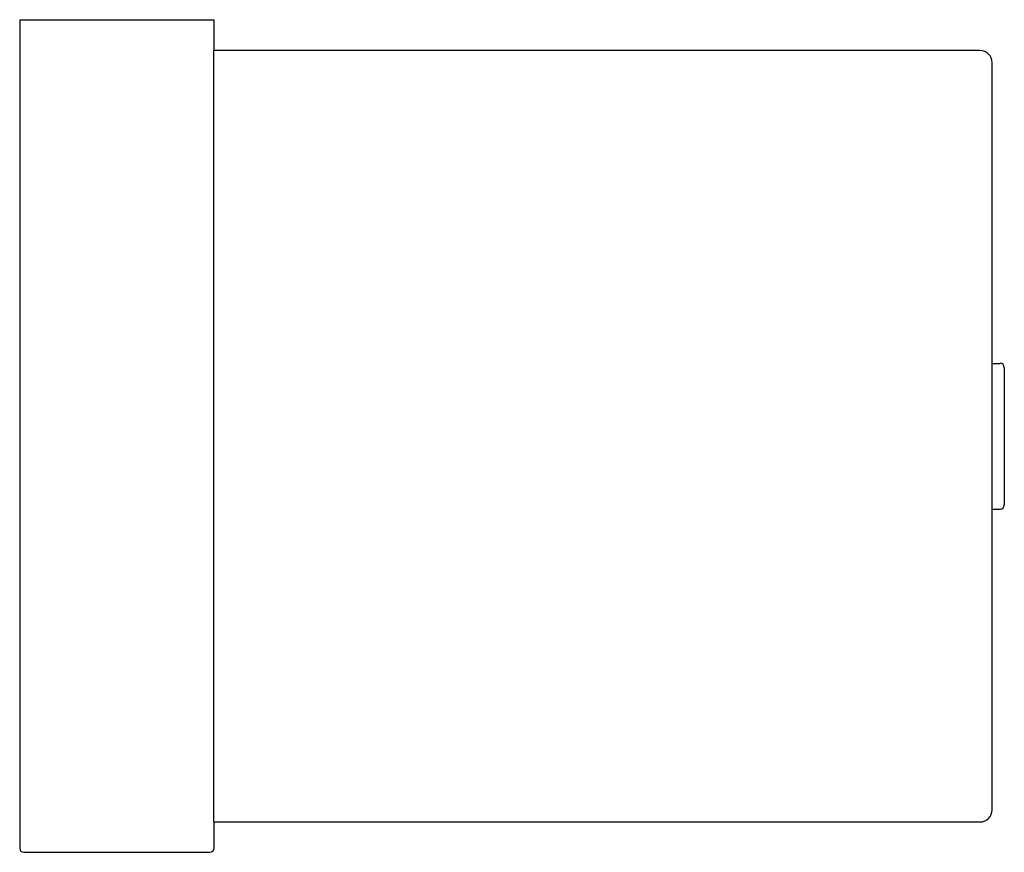
# Model space of a CAD drawing. Units: inches. Extents: x 4064.72 to 4071.09, y 46.77 to 52.16.
import ezdxf

# ---------------------------------------------------------------- set-up
doc = ezdxf.new("R2010")
doc.units = ezdxf.units.IN
doc.header["$LTSCALE"] = 0.64311
doc.header["$MEASUREMENT"] = 0
doc.layers.get('0').update_dxf_attribs({"color": 255, "linetype": 'CONTINUOUS'})
doc.layers.get('Defpoints').update_dxf_attribs({"linetype": 'CONTINUOUS'})
doc.styles.get("Standard").update_dxf_attribs({"font": 'txt', "width": 0.8})

msp = doc.modelspace()

# ---------------------------------------------------------------- linework, layer by layer
for p, q in [((4065.9769, 52.1587), (4064.717, 52.1587)), ((4064.717, 52.1587), (4064.717, 46.7926)), ((4065.9769, 51.9619), (4065.9769, 52.1587)), ((4065.9731, 51.952), (4065.9731, 46.9717)), ((4070.9375, 51.9619), (4065.9735, 51.9619)), ((4065.9756, 51.9717), (4065.9769, 51.9717)), ((4071.0162, 47.0406), (4071.0162, 51.8831)), ((4071.0162, 49.9343), (4071.0674, 49.9343)), ((4071.095, 49.9068), (4071.095, 49.017)), ((4071.0162, 48.9894), (4071.0674, 48.9894)), ((4065.9735, 46.9619), (4070.9375, 46.9619)), ((4065.9756, 46.952), (4065.9769, 46.952)), ((4065.9769, 46.7926), (4065.9769, 46.9619)), ((4064.7446, 46.765), (4065.9493, 46.765))]:
    msp.add_line(p, q)
for centre, radius, start, end in [((4066.0831, 51.9521), 0.11, 174.88374, 180.0342), ((4066.002, 51.9609), 0.0284, 157.70023, 178.05913), ((4070.9375, 51.8831), 0.0787, 0, 90), ((4071.0674, 49.9068), 0.0276, 360, 90), ((4071.0674, 49.017), 0.0276, 270, 0), ((4070.9375, 47.0406), 0.0787, 270.00002, 0), ((4066.0831, 46.9717), 0.11, 179.96559, 185.1169), ((4066.002, 46.9628), 0.0284, 181.93995, 202.30028), ((4064.7446, 46.7926), 0.0276, 180, 270), ((4065.9493, 46.7926), 0.0276, 270.00004, 359.99991)]:
    msp.add_arc(centre, radius, start, end)

# ---------------------------------------------------------------- texts
at = {"layer": 'Defpoints'}
for tag, p, s in [('TRADENAME', (4065.347, 52.1591), 'STRAYT'), ('MODELNUMBER', (4065.347, 52.1607), 'K-37351T-DPR'), ('PRODUCT', (4065.347, 52.1574), 'TOILET TISSUE HOLDER')]:
    msp.add_attdef(tag, p, s, height=0.001, dxfattribs=at)

doc.saveas('drawing.dxf')
